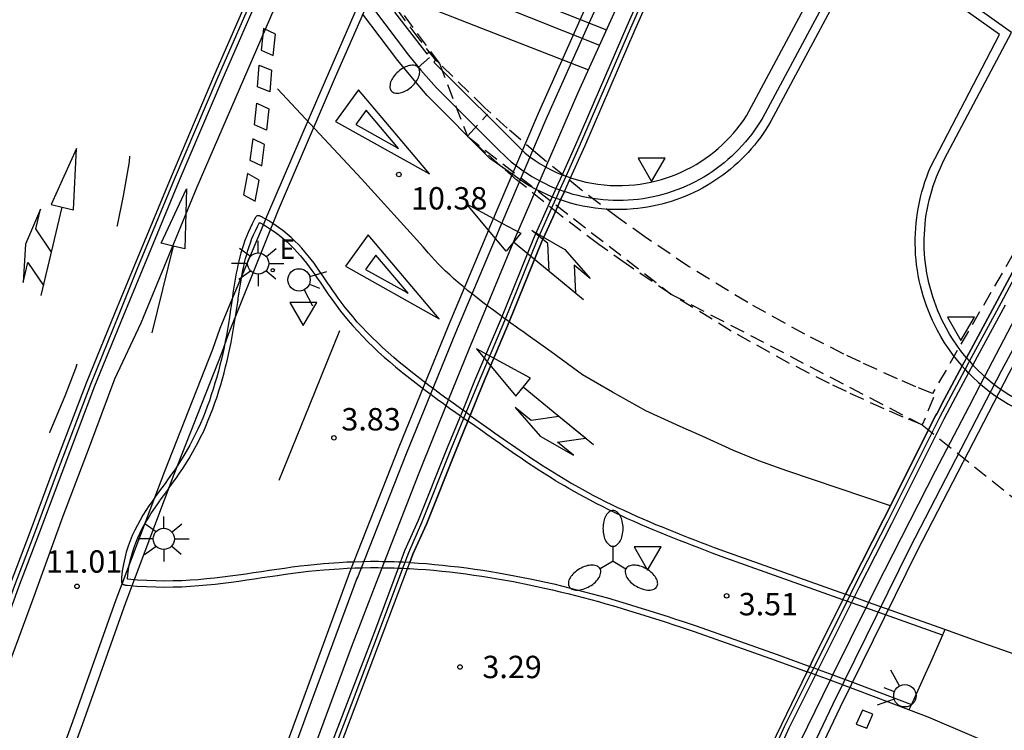
# Model space of a CAD drawing. Units: metres. Extents: x 583443 to 583798, y 4795789 to 4796042.
# Drawn here: x 583539 to 583572, y 4795911 to 4795935 of the extents above; entities that cross this region are included whole.
import ezdxf

# ---------------------------------------------------------------- set-up
doc = ezdxf.new("R2010")
doc.units = ezdxf.units.M
doc.header["$MEASUREMENT"] = 0
doc.linetypes.add('TRAZOS_NORMALES', pattern=[0.75, 0.5, -0.25])
for name, color, linetype in [('020204', 9, 'Continuous'), ('020308', 9, 'Continuous'), ('060106', 9, 'Continuous'), ('060108', 9, 'Continuous'), ('060113', 4, 'Continuous'), ('060125', 1, 'Continuous'), ('070105', 6, 'Continuous'), ('080135', 9, 'Continuous'), ('090103', 9, 'Continuous'), ('100105', 3, 'Continuous'), ('100116', 71, 'Continuous'), ('120101', 1, 'TRAZOS_NORMALES'), ('120106', 74, 'TRAZOS_NORMALES'), ('220207', 9, 'Continuous'), ('220307', 9, 'Continuous'), ('250202', 9, 'Continuous'), ('250205', 9, 'Continuous'), ('250206', 9, 'Continuous'), ('260101', 9, 'Continuous'), ('260204', 9, 'Continuous'), ('260205', 9, 'Continuous')]:
    doc.layers.add(name, color=color, linetype=linetype)
doc.styles.add('ARIAL', font='arial.ttf', dxfattribs={"height": 1})
doc.styles.add('ROMANS', font='romans__.ttf', dxfattribs={"height": 1})

# ---------------------------------------------------------------- blocks, each defined once
blk = doc.blocks.new('REGALU')
blk.add_circle((0, 0), 0.055)
blk = doc.blocks.new('COTAPU')
blk.add_circle((0, 0), 0.075)
blk = doc.blocks.new('FAREDI')
blk.add_line((0, 0), (0.5, 0))
blk.add_lwpolyline([(0.5, 0, 0.159986), (0.538, -0.117, 0.106322), (0.675, -0.238, 0.071006), (0.858, -0.309, 0.057309), (1.099, -0.337, 0.057309), (1.339, -0.309, 0.071006), (1.522, -0.238, 0.106322), (1.659, -0.117, 0.159986), (1.697, 0, 0.159986), (1.659, 0.117, 0.106322), (1.522, 0.238, 0.071006), (1.339, 0.309, 0.057309), (1.099, 0.337, 0.057309), (0.858, 0.309, 0.071006), (0.675, 0.238, 0.106322), (0.538, 0.117, 0.159986)], format="xyb", close=True)
blk = doc.blocks.new('SEMAFO')
for p, q in [((-0.24, -0.29), (-0.625, -0.75)), ((0.24, -0.29), (0.625, -0.75)), ((0.005, -0.375), (0.005, -0.74))]:
    blk.add_line(p, q)
blk.add_circle((0, 0), 0.375)
blk = doc.blocks.new('FAROLA')
for p, q in [((0, 0.355), (0, 0.755)), ((-0.63, 0.51), (-0.255, 0.245)), ((0.605, 0.49), (0.276, 0.223)), ((-0.355, 0), (-0.895, 0)), ((0.355, 0), (0.855, 0)), ((-0.65, -0.52), (-0.255, -0.24)), ((0.585, -0.52), (0.256, -0.246)), ((0, -0.355), (0, -0.755))]:
    blk.add_line(p, q)
blk.add_circle((0, 0), 0.355)
blk = doc.blocks.new('SETRA')
at = {"linetype": 'Continuous'}
blk.add_lwpolyline([(0.451, 0.26), (-0.45, 0.26), (-0.001, -0.52)], close=True, dxfattribs=at)
blk = doc.blocks.new('FAROLM')
for q in [(0, 0.5), (0.433, -0.25), (-0.433, -0.25)]:
    blk.add_line((0, 0), q)
for points in [[(0, 0.5, 0.159986), (0.117, 0.538, 0.106322), (0.238, 0.675, 0.071006), (0.309, 0.858, 0.057309), (0.337, 1.099, 0.057309), (0.309, 1.339, 0.071006), (0.238, 1.522, 0.106322), (0.117, 1.659, 0.159986), (0, 1.697, 0.159986), (-0.117, 1.659, 0.106322), (-0.238, 1.522, 0.071006), (-0.309, 1.339, 0.057309), (-0.337, 1.099, 0.057309), (-0.309, 0.858, 0.071006), (-0.238, 0.675, 0.106322), (-0.117, 0.538, 0.159986)], [(-0.433, -0.25, 0.159986), (-0.525, -0.168, 0.106322), (-0.704, -0.131, 0.071006), (-0.898, -0.161, 0.057309), (-1.12, -0.258, 0.057309), (-1.315, -0.402, 0.071006), (-1.437, -0.555, 0.106322), (-1.495, -0.728, 0.159986), (-1.47, -0.849, 0.159986), (-1.378, -0.931, 0.106322), (-1.199, -0.967, 0.071006), (-1.005, -0.937, 0.057309), (-0.783, -0.841, 0.057309), (-0.588, -0.697, 0.071006), (-0.466, -0.544, 0.106322), (-0.408, -0.371, 0.159986)], [(0.433, -0.25, 0.159986), (0.408, -0.371, 0.106322), (0.466, -0.544, 0.071006), (0.588, -0.697, 0.057309), (0.783, -0.841, 0.057309), (1.005, -0.937, 0.071006), (1.199, -0.967, 0.106322), (1.378, -0.931, 0.159986), (1.47, -0.849, 0.159986), (1.495, -0.728, 0.106322), (1.437, -0.555, 0.071006), (1.315, -0.402, 0.057309), (1.12, -0.258, 0.057309), (0.898, -0.161, 0.071006), (0.704, -0.131, 0.106322), (0.525, -0.168, 0.159986)]]:
    blk.add_lwpolyline(points, format="xyb", close=True)

msp = doc.modelspace()

# ---------------------------------------------------------------- linework, layer by layer
at = {"layer": '060106', "flags": 128}
for points in [[(583557.183, 4795929.375), (583557.67, 4795930.457), (583559.348, 4795934.339), (583560.958, 4795937.98), (583562.142, 4795940.485), (583563.754, 4795943.938)], [(583548.031, 4795938.393), (583547.915, 4795938.126), (583546.881, 4795935.822), (583545.487, 4795932.612), (583544.061, 4795929.26), (583542.814, 4795926.249), (583542.21, 4795924.737), (583541.253, 4795922.39), (583540.151, 4795919.49), (583539.379, 4795917.414), (583538.709, 4795915.657), (583537.927, 4795913.502), (583537.497, 4795912.205), (583536.791, 4795910.28), (583535.997, 4795908.088), (583535.645, 4795907.009)], [(583570.694, 4795923.172), (583571.753, 4795925.127), (583573.798, 4795928.973), (583576.015, 4795932.921), (583576.932, 4795934.522)], [(583556.976, 4795928.913), (583557.183, 4795929.375)], [(583556.849, 4795928.631), (583556.976, 4795928.913)], [(583553.839, 4795921.457), (583554.245, 4795922.455), (583555.129, 4795924.545), (583556.212, 4795927.216), (583556.843, 4795928.619)], [(583556.843, 4795928.619), (583556.849, 4795928.631)], [(583569.991, 4795921.85), (583570.55, 4795922.901)], [(583570.55, 4795922.901), (583570.672, 4795923.13), (583570.694, 4795923.172)], [(583566.683, 4795915.319), (583566.844, 4795915.642), (583567.942, 4795917.795), (583569.698, 4795921.299), (583569.991, 4795921.85)], [(583551.717, 4795916.242), (583551.913, 4795916.768), (583552.357, 4795917.777), (583553.328, 4795920.202), (583553.839, 4795921.457)], [(583549.113, 4795909.358), (583549.368, 4795910.047), (583549.993, 4795911.675), (583550.903, 4795914.059), (583551.717, 4795916.242)], [(583565.427, 4795912.794), (583565.578, 4795913.095), (583566.682, 4795915.316)], [(583566.682, 4795915.316), (583566.683, 4795915.319)], [(583562.505, 4795906.74), (583563.619, 4795908.968), (583564.499, 4795910.943), (583565.39, 4795912.721)], [(583565.39, 4795912.721), (583565.427, 4795912.794)]]:
    msp.add_lwpolyline(points, dxfattribs=at)
at = {"layer": '060108', "flags": 128}
for points in [[(583548.704, 4795910.094), (583549.999, 4795913.597), (583550.824, 4795915.743), (583551.024, 4795916.258), (583552.258, 4795919.437), (583553.247, 4795921.879), (583553.926, 4795923.558), (583555.464, 4795927.277), (583556.182, 4795928.93), (583556.253, 4795929.096), (583556.305, 4795929.215), (583556.508, 4795929.682), (583557.589, 4795932.174), (583559.176, 4795935.686), (583560.581, 4795938.884), (583562.699, 4795943.292), (583563.195, 4795944.334), (583564.18, 4795946.404), (583565.187, 4795948.52), (583565.557, 4795949.251), (583565.708, 4795949.551), (583567.862, 4795953.812)], [(583537.235, 4795909.54), (583538.189, 4795912.123), (583539.326, 4795915.178), (583540.336, 4795917.962), (583541.223, 4795920.31), (583542.075, 4795922.586), (583542.951, 4795924.459), (583544.829, 4795929.021), (583548.427, 4795937.331), (583548.529, 4795937.556), (583548.714, 4795937.964), (583548.749, 4795938.041), (583549.2, 4795939.034), (583551.475, 4795944.045), (583554.512, 4795950.49)], [(583539.626, 4795908.258), (583540.668, 4795911.109), (583542.12, 4795915.19), (583542.321, 4795915.722), (583543.41, 4795918.607), (583543.745, 4795919.496), (583545.35, 4795923.578), (583545.596, 4795924.288), (583546, 4795925.254), (583547.124, 4795927.935), (583547.164, 4795928.029), (583548.869, 4795931.993), (583550.193, 4795935.051), (583550.375, 4795935.473), (583550.62, 4795936.038), (583550.74, 4795936.314), (583551.263, 4795937.506), (583551.313, 4795937.621), (583552.97, 4795941.395), (583555.415, 4795946.617), (583556.555, 4795949.037), (583557.267, 4795950.547)], [(583570.591, 4795923.292), (583570.53, 4795923.364), (583570.394, 4795923.537), (583570.265, 4795923.715), (583570.142, 4795923.897), (583570.026, 4795924.083), (583569.917, 4795924.274), (583569.84, 4795924.419), (583569.767, 4795924.566), (583569.698, 4795924.715), (583569.633, 4795924.866), (583569.572, 4795925.019), (583569.516, 4795925.173), (583569.463, 4795925.329), (583569.415, 4795925.486), (583569.372, 4795925.644), (583569.332, 4795925.804), (583569.297, 4795925.964), (583569.267, 4795926.126), (583569.24, 4795926.288), (583569.219, 4795926.451), (583569.201, 4795926.614), (583569.189, 4795926.778), (583569.18, 4795926.942), (583569.176, 4795927.106), (583569.177, 4795927.271), (583569.182, 4795927.435), (583569.192, 4795927.599), (583569.206, 4795927.763), (583569.224, 4795927.926), (583569.247, 4795928.088), (583569.275, 4795928.25), (583569.307, 4795928.412), (583569.343, 4795928.572), (583569.383, 4795928.731), (583569.428, 4795928.889), (583569.478, 4795929.046), (583569.531, 4795929.201), (583569.589, 4795929.355), (583569.651, 4795929.507), (583569.717, 4795929.658), (583569.787, 4795929.806), (583569.861, 4795929.953), (583572.104, 4795934.193), (583567.174, 4795937.707), (583563.85, 4795931.485), (583563.768, 4795931.339), (583563.682, 4795931.197), (583563.592, 4795931.056), (583563.498, 4795930.919), (583563.399, 4795930.784), (583563.297, 4795930.652), (583563.191, 4795930.524), (583563.081, 4795930.398), (583562.967, 4795930.276), (583562.85, 4795930.158), (583562.729, 4795930.043), (583562.605, 4795929.931), (583562.477, 4795929.824), (583562.347, 4795929.72), (583562.213, 4795929.62), (583562.076, 4795929.525), (583561.937, 4795929.433), (583561.795, 4795929.345), (583561.65, 4795929.262), (583561.503, 4795929.183), (583561.354, 4795929.109), (583561.203, 4795929.039), (583561.049, 4795928.974), (583560.894, 4795928.913), (583560.737, 4795928.857), (583560.578, 4795928.805), (583560.418, 4795928.759), (583560.256, 4795928.717), (583560.094, 4795928.68), (583559.93, 4795928.648), (583559.766, 4795928.62), (583559.6, 4795928.598), (583559.432, 4795928.58), (583559.264, 4795928.568), (583559.095, 4795928.561), (583558.926, 4795928.558), (583558.757, 4795928.561), (583558.588, 4795928.569), (583558.42, 4795928.582), (583558.252, 4795928.6), (583558.084, 4795928.623), (583557.918, 4795928.651), (583557.752, 4795928.685), (583557.587, 4795928.723), (583557.424, 4795928.766), (583557.262, 4795928.814), (583557.125, 4795928.859)], [(583550.7, 4795935.023), (583551.911, 4795933.426), (583552.315, 4795932.926), (583552.846, 4795932.334), (583554.855, 4795930.324), (583554.973, 4795930.203), (583555.094, 4795930.085), (583555.219, 4795929.971), (583555.347, 4795929.86), (583555.478, 4795929.754), (583555.612, 4795929.651), (583555.75, 4795929.553), (583555.89, 4795929.459), (583556.033, 4795929.369), (583556.179, 4795929.284), (583556.305, 4795929.215), (583556.327, 4795929.203), (583556.478, 4795929.126), (583556.631, 4795929.054), (583556.786, 4795928.987), (583556.844, 4795928.964), (583556.943, 4795928.925), (583556.976, 4795928.913), (583557.102, 4795928.867), (583557.125, 4795928.859)], [(583553.971, 4795921.36), (583553.839, 4795921.457), (583553.81, 4795921.477), (583553.721, 4795921.54), (583553.604, 4795921.621), (583553.4, 4795921.768), (583553.247, 4795921.879), (583553.194, 4795921.917), (583552.989, 4795922.065), (583552.787, 4795922.215), (583552.583, 4795922.366), (583552.382, 4795922.519), (583552.183, 4795922.673), (583551.987, 4795922.827), (583551.791, 4795922.984), (583551.599, 4795923.144), (583551.411, 4795923.304), (583551.223, 4795923.466), (583551.041, 4795923.63), (583550.863, 4795923.798), (583550.689, 4795923.966), (583550.518, 4795924.139), (583550.353, 4795924.313), (583550.192, 4795924.489), (583550.038, 4795924.67), (583549.787, 4795924.977), (583549.555, 4795925.29), (583549.463, 4795925.418), (583549.373, 4795925.547), (583549.284, 4795925.675), (583549.197, 4795925.805), (583549.107, 4795925.934), (583549.017, 4795926.066), (583548.928, 4795926.196), (583548.835, 4795926.325), (583548.743, 4795926.455), (583548.644, 4795926.582), (583548.544, 4795926.709), (583548.439, 4795926.835), (583548.331, 4795926.96), (583548.219, 4795927.081), (583548.099, 4795927.201), (583547.973, 4795927.32), (583547.839, 4795927.437), (583547.703, 4795927.55), (583547.556, 4795927.659), (583547.398, 4795927.769), (583547.224, 4795927.877), (583547.124, 4795927.935), (583547.04, 4795927.984), (583547.03, 4795927.989), (583547.018, 4795927.997), (583547.008, 4795928.001), (583546.997, 4795928.008), (583546.986, 4795928.013), (583546.966, 4795928.023), (583546.956, 4795928.025), (583546.946, 4795928.032), (583546.926, 4795928.039), (583546.916, 4795928.043), (583546.898, 4795928.046), (583546.872, 4795928.049), (583546.853, 4795928.045), (583546.833, 4795928.041), (583546.82, 4795928.032), (583546.809, 4795928.021), (583546.791, 4795928.005), (583546.784, 4795927.994), (583546.777, 4795927.984), (583546.769, 4795927.972), (583546.763, 4795927.958), (583546.755, 4795927.946), (583546.748, 4795927.934), (583546.67, 4795927.78), (583546.6, 4795927.633), (583546.537, 4795927.493), (583546.479, 4795927.355), (583546.428, 4795927.215), (583546.378, 4795927.078), (583546.335, 4795926.94), (583546.295, 4795926.802), (583546.258, 4795926.669), (583546.224, 4795926.531), (583546.193, 4795926.397), (583546.164, 4795926.262), (583546.139, 4795926.126), (583546.113, 4795925.992), (583546.091, 4795925.858), (583546.068, 4795925.722), (583546.049, 4795925.587), (583546.029, 4795925.452), (583546.009, 4795925.316), (583546, 4795925.254), (583545.991, 4795925.18), (583545.97, 4795925.046), (583545.95, 4795924.908), (583545.899, 4795924.577), (583545.841, 4795924.239), (583545.807, 4795924.039), (583545.768, 4795923.84), (583545.729, 4795923.639), (583545.684, 4795923.439), (583545.64, 4795923.24), (583545.589, 4795923.039), (583545.54, 4795922.839), (583545.485, 4795922.639), (583545.425, 4795922.44), (583545.366, 4795922.242), (583545.303, 4795922.045), (583545.237, 4795921.849), (583545.167, 4795921.655), (583545.093, 4795921.464), (583545.017, 4795921.272), (583544.937, 4795921.085), (583544.854, 4795920.899), (583544.765, 4795920.715), (583544.675, 4795920.536), (583544.58, 4795920.359), (583544.388, 4795920.02), (583544.18, 4795919.695), (583544.076, 4795919.541), (583543.972, 4795919.388), (583543.863, 4795919.235), (583543.755, 4795919.084), (583543.646, 4795918.934), (583543.537, 4795918.783), (583543.428, 4795918.634), (583543.41, 4795918.607), (583543.322, 4795918.48), (583543.215, 4795918.326), (583543.113, 4795918.172), (583543.015, 4795918.013), (583542.919, 4795917.85), (583542.827, 4795917.684), (583542.74, 4795917.515), (583542.658, 4795917.339), (583542.583, 4795917.159), (583542.515, 4795916.974), (583542.456, 4795916.781), (583542.402, 4795916.581), (583542.357, 4795916.375), (583542.322, 4795916.151), (583542.295, 4795915.917), (583542.294, 4795915.896), (583542.292, 4795915.886), (583542.291, 4795915.854), (583542.29, 4795915.844), (583542.29, 4795915.824), (583542.292, 4795915.796), (583542.296, 4795915.769), (583542.302, 4795915.754), (583542.308, 4795915.741), (583542.321, 4795915.722), (583542.332, 4795915.711), (583542.35, 4795915.702), (583542.361, 4795915.696), (583542.376, 4795915.688), (583542.392, 4795915.685), (583542.408, 4795915.68), (583542.427, 4795915.678), (583542.443, 4795915.677), (583542.453, 4795915.676), (583542.48, 4795915.673), (583542.814, 4795915.644), (583543.134, 4795915.627), (583543.44, 4795915.615), (583543.737, 4795915.61), (583544.03, 4795915.615), (583544.319, 4795915.622), (583544.602, 4795915.637), (583544.883, 4795915.657), (583545.157, 4795915.682), (583545.429, 4795915.708), (583545.697, 4795915.739), (583545.963, 4795915.774), (583546.227, 4795915.81), (583546.489, 4795915.846), (583546.748, 4795915.885), (583547.008, 4795915.925), (583547.267, 4795915.961), (583547.523, 4795916), (583547.783, 4795916.037), (583548.038, 4795916.073), (583548.298, 4795916.106), (583548.558, 4795916.137), (583549.072, 4795916.188), (583549.593, 4795916.224), (583549.851, 4795916.239), (583550.109, 4795916.248), (583550.371, 4795916.257), (583550.632, 4795916.261), (583550.895, 4795916.26), (583551.024, 4795916.258), (583551.159, 4795916.257), (583551.424, 4795916.253), (583551.559, 4795916.247), (583551.689, 4795916.243), (583551.717, 4795916.242), (583551.875, 4795916.236)], [(583573.359, 4795926.811), (583571.457, 4795923.159), (583571.2, 4795922.667), (583571.063, 4795922.405), (583570.666, 4795921.646), (583569.538, 4795919.488), (583567.558, 4795915.597), (583567.312, 4795915.097), (583566.087, 4795912.608), (583566.063, 4795912.56), (583566.027, 4795912.486), (583564.759, 4795909.886)], [(583570.591, 4795923.292), (583570.672, 4795923.197), (583570.694, 4795923.172), (583570.82, 4795923.034), (583570.973, 4795922.877), (583571.133, 4795922.726), (583571.2, 4795922.667), (583571.297, 4795922.581), (583571.467, 4795922.442), (583571.642, 4795922.309), (583571.822, 4795922.183), (583572.006, 4795922.063), (583572.195, 4795921.95), (583572.387, 4795921.844), (583572.583, 4795921.746), (583572.783, 4795921.654), (583572.986, 4795921.57), (583573.196, 4795921.482), (583574.129, 4795921.037), (583578.235, 4795919.101)], [(583553.971, 4795921.36), (583554.159, 4795921.227), (583554.505, 4795920.981), (583554.65, 4795920.881), (583554.791, 4795920.78), (583554.934, 4795920.679), (583555.075, 4795920.578), (583555.218, 4795920.48), (583555.36, 4795920.38), (583555.501, 4795920.281), (583555.644, 4795920.187), (583555.787, 4795920.088), (583555.929, 4795919.992), (583556.072, 4795919.897), (583556.215, 4795919.802), (583556.359, 4795919.709), (583556.503, 4795919.616), (583556.647, 4795919.524), (583556.794, 4795919.435), (583556.937, 4795919.343), (583557.084, 4795919.256), (583557.23, 4795919.169), (583557.379, 4795919.082), (583557.727, 4795918.884), (583558.081, 4795918.693), (583558.285, 4795918.587), (583558.493, 4795918.481), (583558.7, 4795918.379), (583558.908, 4795918.277), (583559.118, 4795918.18), (583559.328, 4795918.082), (583559.541, 4795917.988), (583559.754, 4795917.893), (583559.968, 4795917.803), (583560.183, 4795917.71), (583560.398, 4795917.622), (583560.615, 4795917.534), (583560.831, 4795917.446), (583561.049, 4795917.36), (583561.267, 4795917.274), (583561.486, 4795917.19), (583561.703, 4795917.105), (583561.924, 4795917.022), (583562.143, 4795916.937), (583562.362, 4795916.855), (583562.453, 4795916.82), (583566.542, 4795915.366)], [(583551.875, 4795916.236), (583551.956, 4795916.228), (583552.223, 4795916.213), (583552.49, 4795916.193), (583552.757, 4795916.17), (583553.024, 4795916.144), (583553.292, 4795916.115), (583553.559, 4795916.083), (583553.827, 4795916.051), (583554.094, 4795916.013), (583554.362, 4795915.972), (583554.626, 4795915.93), (583554.891, 4795915.886), (583555.419, 4795915.792), (583555.943, 4795915.688), (583556.202, 4795915.633), (583556.465, 4795915.575), (583556.723, 4795915.517), (583556.983, 4795915.454), (583557.239, 4795915.394), (583557.497, 4795915.328), (583557.752, 4795915.261), (583558.008, 4795915.192), (583558.264, 4795915.122), (583558.519, 4795915.051), (583558.772, 4795914.975), (583559.026, 4795914.902), (583559.278, 4795914.825), (583559.53, 4795914.749), (583559.783, 4795914.671), (583560.035, 4795914.591), (583560.287, 4795914.51), (583560.539, 4795914.429), (583560.789, 4795914.347), (583561.039, 4795914.263), (583561.475, 4795914.12), (583564.188, 4795913.164), (583565.251, 4795912.772)], [(583569.869, 4795914.183), (583567.31, 4795915.093), (583566.826, 4795915.265), (583566.682, 4795915.316), (583566.542, 4795915.366)], [(583575.117, 4795912.331), (583574.918, 4795912.401), (583570.948, 4795913.792), (583569.869, 4795914.183)], [(583568.663, 4795911.491), (583566.887, 4795912.169), (583566.027, 4795912.486), (583565.534, 4795912.668), (583565.39, 4795912.721), (583565.251, 4795912.772)], [(583576.148, 4795908.629), (583573.465, 4795909.48), (583569.312, 4795911.246), (583568.663, 4795911.491)]]:
    msp.add_lwpolyline(points, dxfattribs=at)
at = {"layer": '060113', "flags": 128}
for points in [[(583570.444, 4795923.017), (583570.3, 4795923.187), (583570.146, 4795923.383), (583569.999, 4795923.585), (583569.861, 4795923.793), (583569.731, 4795924.006), (583569.61, 4795924.224), (583569.529, 4795924.381), (583569.453, 4795924.54), (583569.382, 4795924.701), (583569.315, 4795924.865), (583569.252, 4795925.03), (583569.194, 4795925.196), (583569.141, 4795925.364), (583569.093, 4795925.534), (583569.049, 4795925.705), (583569.01, 4795925.877), (583568.976, 4795926.05), (583568.947, 4795926.224), (583568.922, 4795926.399), (583568.903, 4795926.574), (583568.889, 4795926.75), (583568.879, 4795926.926), (583568.874, 4795927.103), (583568.875, 4795927.279), (583568.88, 4795927.456), (583568.89, 4795927.632), (583568.905, 4795927.807), (583568.925, 4795927.983), (583568.95, 4795928.157), (583568.98, 4795928.331), (583569.014, 4795928.504), (583569.054, 4795928.676), (583569.098, 4795928.847), (583569.147, 4795929.017), (583569.201, 4795929.185), (583569.259, 4795929.351), (583569.322, 4795929.516), (583569.39, 4795929.679), (583571.694, 4795934.118), (583567.281, 4795937.273), (583564.121, 4795931.363), (583564.042, 4795931.221), (583563.96, 4795931.081), (583563.873, 4795930.943), (583563.783, 4795930.808), (583563.689, 4795930.675), (583563.591, 4795930.545), (583563.49, 4795930.418), (583563.385, 4795930.293), (583563.277, 4795930.172), (583563.166, 4795930.053), (583563.051, 4795929.938), (583562.933, 4795929.826), (583562.813, 4795929.717), (583562.689, 4795929.611), (583562.562, 4795929.509), (583562.433, 4795929.411), (583562.301, 4795929.316), (583562.166, 4795929.225), (583562.029, 4795929.137), (583561.89, 4795929.053), (583561.748, 4795928.974), (583561.604, 4795928.898), (583561.459, 4795928.826), (583561.311, 4795928.758), (583561.161, 4795928.694), (583561.01, 4795928.635), (583560.857, 4795928.579), (583560.703, 4795928.528), (583560.547, 4795928.481), (583560.39, 4795928.439), (583560.232, 4795928.4), (583560.073, 4795928.366), (583559.913, 4795928.337), (583559.752, 4795928.312), (583559.591, 4795928.291), (583559.429, 4795928.275), (583559.218, 4795928.261), (583559.007, 4795928.254), (583558.795, 4795928.255), (583558.583, 4795928.263), (583558.372, 4795928.279), (583558.162, 4795928.303), (583557.953, 4795928.334), (583557.745, 4795928.372), (583557.538, 4795928.418), (583557.333, 4795928.472), (583557.131, 4795928.533), (583556.999, 4795928.577)], [(583556.999, 4795928.577), (583556.93, 4795928.6), (583556.849, 4795928.631), (583556.732, 4795928.676), (583556.537, 4795928.758), (583556.345, 4795928.847), (583556.182, 4795928.93), (583556.157, 4795928.943), (583555.971, 4795929.045), (583555.79, 4795929.155), (583555.613, 4795929.27), (583555.44, 4795929.392), (583555.271, 4795929.52), (583554.629, 4795929.967), (583552.532, 4795932.08), (583551.979, 4795932.721), (583551.547, 4795933.247), (583550.368, 4795934.818)], [(583570.444, 4795923.017), (583570.462, 4795922.997), (583570.55, 4795922.901), (583570.631, 4795922.813), (583570.66, 4795922.784), (583570.807, 4795922.637), (583570.991, 4795922.467), (583571.063, 4795922.405), (583571.18, 4795922.305), (583571.376, 4795922.151), (583571.579, 4795922.004), (583571.786, 4795921.866), (583571.999, 4795921.735), (583572.217, 4795921.614), (583573.092, 4795921.196), (583578.282, 4795918.816), (583580.56, 4795917.772), (583581.046, 4795917.55), (583581.185, 4795917.486), (583581.32, 4795917.424)]]:
    msp.add_lwpolyline(points, dxfattribs=at)
at = {"layer": '060125', "flags": 128}
for points in [[(583557.334, 4795929.322), (583557.819, 4795930.402), (583559.498, 4795934.285), (583561.106, 4795937.921), (583562.289, 4795940.423), (583563.366, 4795942.731), (583563.886, 4795943.844)], [(583547.949, 4795938.537), (583547.808, 4795938.214), (583546.774, 4795935.91), (583545.38, 4795932.7), (583543.954, 4795929.348), (583542.707, 4795926.337), (583542.071, 4795924.794), (583541.114, 4795922.445), (583540.011, 4795919.543), (583539.239, 4795917.467), (583538.568, 4795915.709), (583537.785, 4795913.551), (583537.355, 4795912.254), (583536.65, 4795910.331), (583535.855, 4795908.137), (583535.464, 4795906.937), (583535.46, 4795906.925)], [(583576.81, 4795934.608), (583575.886, 4795932.993), (583573.669, 4795929.045), (583571.624, 4795925.199), (583570.591, 4795923.292)], [(583557.125, 4795928.859), (583557.334, 4795929.322)], [(583557.125, 4795928.859), (583556.999, 4795928.577)], [(583556.999, 4795928.577), (583556.973, 4795928.521), (583556.735, 4795927.991), (583556.363, 4795927.164), (583555.281, 4795924.496), (583554.397, 4795922.406), (583553.971, 4795921.36)], [(583570.591, 4795923.292), (583570.543, 4795923.202), (583570.444, 4795923.017)], [(583570.444, 4795923.017), (583569.847, 4795921.893), (583569.594, 4795921.418), (583569.569, 4795921.371), (583567.813, 4795917.867), (583566.715, 4795915.714), (583566.542, 4795915.366)], [(583553.971, 4795921.36), (583553.894, 4795921.17)], [(583553.894, 4795921.17), (583553.481, 4795920.156), (583552.506, 4795917.72), (583552.052, 4795916.711), (583551.948, 4795916.43)], [(583551.875, 4795916.236), (583551.948, 4795916.43)], [(583549.302, 4795909.436), (583551.875, 4795916.236)], [(583566.452, 4795915.186), (583566.542, 4795915.366)], [(583566.452, 4795915.186), (583565.449, 4795913.167), (583565.341, 4795912.952)], [(583562.358, 4795906.776), (583565.251, 4795912.772)], [(583565.341, 4795912.952), (583565.287, 4795912.845), (583565.251, 4795912.772)]]:
    msp.add_lwpolyline(points, dxfattribs=at)
at = {"layer": '070105', "flags": 128}
for points in [[(583548.3, 4795939.342), (583548.43, 4795939.266), (583548.561, 4795939.19), (583548.46, 4795938.958), (583548.355, 4795938.718), (583548.319, 4795938.637), (583548.135, 4795938.214), (583548.082, 4795938.093), (583547.048, 4795935.789), (583545.656, 4795932.582), (583544.231, 4795929.232), (583542.984, 4795926.222), (583542.349, 4795924.68), (583541.393, 4795922.335), (583540.292, 4795919.437), (583539.52, 4795917.361), (583538.849, 4795915.604), (583538.068, 4795913.453), (583537.637, 4795912.155), (583536.932, 4795910.228)], [(583560.833, 4795938.046), (583559.223, 4795934.405), (583557.545, 4795930.523), (583557.051, 4795929.425), (583556.844, 4795928.964), (583556.729, 4795928.709), (583556.717, 4795928.682), (583556.087, 4795927.282), (583555.004, 4795924.611), (583554.12, 4795922.521), (583553.721, 4795921.54), (583553.203, 4795920.268), (583552.232, 4795917.843), (583551.774, 4795916.825), (583551.559, 4795916.247), (583550.763, 4795914.112), (583549.853, 4795911.729), (583549.228, 4795910.1)], [(583571.888, 4795925.057), (583570.803, 4795923.053), (583570.66, 4795922.784), (583570.14, 4795921.805), (583569.836, 4795921.233), (583568.081, 4795917.732), (583566.983, 4795915.579), (583566.826, 4795915.265), (583565.717, 4795913.033), (583565.57, 4795912.742), (583565.534, 4795912.668), (583564.641, 4795910.887), (583563.761, 4795908.912), (583562.646, 4795906.681), (583562.602, 4795906.593), (583562.485, 4795906.336), (583561.218, 4795903.541), (583560.268, 4795901.29), (583559.719, 4795899.988), (583558.659, 4795897.499), (583558.636, 4795897.443), (583558.494, 4795897.502), (583558.44, 4795897.526)]]:
    msp.add_lwpolyline(points, dxfattribs=at)
at = {"layer": '080135', "flags": 128}
for points in [[(583557.334, 4795929.322), (583557.819, 4795930.402), (583559.498, 4795934.285), (583561.106, 4795937.921), (583562.289, 4795940.423), (583563.366, 4795942.731), (583563.886, 4795943.844)], [(583547.949, 4795938.537), (583547.808, 4795938.214), (583546.774, 4795935.91), (583545.38, 4795932.7), (583543.954, 4795929.348), (583542.707, 4795926.337), (583542.071, 4795924.794), (583541.114, 4795922.445), (583540.011, 4795919.543), (583539.239, 4795917.467), (583538.568, 4795915.709), (583537.785, 4795913.551), (583537.355, 4795912.254), (583536.65, 4795910.331), (583535.855, 4795908.137), (583535.464, 4795906.937), (583535.46, 4795906.925)], [(583570.591, 4795923.292), (583571.624, 4795925.199), (583573.669, 4795929.045), (583575.886, 4795932.993), (583576.81, 4795934.608)], [(583557.125, 4795928.859), (583557.334, 4795929.322)], [(583556.999, 4795928.577), (583557.125, 4795928.859)], [(583553.971, 4795921.36), (583554.397, 4795922.406), (583555.281, 4795924.496), (583556.363, 4795927.164), (583556.735, 4795927.991), (583556.973, 4795928.521), (583556.999, 4795928.577)], [(583570.444, 4795923.017), (583570.543, 4795923.202), (583570.591, 4795923.292)], [(583566.542, 4795915.366), (583566.715, 4795915.714), (583567.813, 4795917.867), (583569.569, 4795921.371), (583569.594, 4795921.418), (583569.847, 4795921.893), (583570.444, 4795923.017)], [(583553.894, 4795921.17), (583553.971, 4795921.36)], [(583551.948, 4795916.43), (583552.052, 4795916.711), (583552.506, 4795917.72), (583553.481, 4795920.156), (583553.894, 4795921.17)], [(583551.875, 4795916.236), (583551.948, 4795916.43)], [(583549.302, 4795909.436), (583551.875, 4795916.236)], [(583566.452, 4795915.186), (583566.542, 4795915.366)], [(583565.341, 4795912.952), (583565.449, 4795913.167), (583566.452, 4795915.186)], [(583562.358, 4795906.776), (583565.251, 4795912.772)], [(583565.251, 4795912.772), (583565.287, 4795912.845), (583565.341, 4795912.952)]]:
    msp.add_lwpolyline(points, dxfattribs=at)
at = {"layer": '090103', "flags": 128}
for points in [[(583551.409, 4795937.121), (583554.976, 4795935.701), (583558.541, 4795934.281)], [(583551.169, 4795936.601), (583554.738, 4795935.18), (583558.305, 4795933.759)], [(583550.781, 4795935.739), (583554.356, 4795934.336), (583557.932, 4795932.933)]]:
    msp.add_lwpolyline(points, dxfattribs=at)
at = {"layer": '100105', "flags": 128}
for points in [[(583551.948, 4795916.43), (583551.725, 4795916.441), (583551.697, 4795916.442), (583551.567, 4795916.447), (583551.429, 4795916.453), (583551.162, 4795916.457), (583551.027, 4795916.458), (583550.897, 4795916.46), (583550.631, 4795916.461), (583550.366, 4795916.457), (583550.102, 4795916.447), (583549.842, 4795916.438), (583549.581, 4795916.423), (583549.055, 4795916.387), (583548.537, 4795916.335), (583548.274, 4795916.304), (583548.012, 4795916.271), (583547.755, 4795916.235), (583547.494, 4795916.198), (583547.238, 4795916.159), (583546.979, 4795916.123), (583546.718, 4795916.082), (583546.461, 4795916.044), (583546.2, 4795916.008), (583545.937, 4795915.972), (583545.673, 4795915.937), (583545.408, 4795915.907), (583545.139, 4795915.881), (583544.867, 4795915.856), (583544.59, 4795915.836), (583544.312, 4795915.822), (583544.026, 4795915.815), (583543.737, 4795915.81), (583543.446, 4795915.815), (583543.144, 4795915.827), (583542.828, 4795915.843), (583542.501, 4795915.871), (583542.493, 4795915.871), (583542.495, 4795915.901), (583542.521, 4795916.124), (583542.554, 4795916.338), (583542.597, 4795916.533), (583542.649, 4795916.725), (583542.705, 4795916.91), (583542.77, 4795917.086), (583542.841, 4795917.258), (583542.92, 4795917.427), (583543.004, 4795917.589), (583543.093, 4795917.75), (583543.187, 4795917.909), (583543.282, 4795918.064), (583543.381, 4795918.213), (583543.487, 4795918.366), (583543.575, 4795918.494), (583543.592, 4795918.518), (583543.699, 4795918.665), (583543.808, 4795918.816), (583543.918, 4795918.967), (583544.026, 4795919.118), (583544.137, 4795919.273), (583544.242, 4795919.428), (583544.348, 4795919.585), (583544.56, 4795919.916), (583544.756, 4795920.262), (583544.853, 4795920.443), (583544.945, 4795920.626), (583545.036, 4795920.814), (583545.121, 4795921.004), (583545.202, 4795921.195), (583545.28, 4795921.391), (583545.355, 4795921.584), (583545.426, 4795921.783), (583545.494, 4795921.982), (583545.558, 4795922.183), (583545.617, 4795922.382), (583545.678, 4795922.584), (583545.733, 4795922.789), (583545.783, 4795922.99), (583545.834, 4795923.193), (583545.879, 4795923.395), (583545.924, 4795923.599), (583545.964, 4795923.802), (583546.003, 4795924.003), (583546.038, 4795924.206), (583546.096, 4795924.545), (583546.147, 4795924.879), (583546.167, 4795925.017), (583546.188, 4795925.152), (583546.199, 4795925.228), (583546.207, 4795925.289), (583546.226, 4795925.423), (583546.246, 4795925.559), (583546.265, 4795925.692), (583546.288, 4795925.826), (583546.309, 4795925.957), (583546.335, 4795926.089), (583546.36, 4795926.223), (583546.388, 4795926.354), (583546.418, 4795926.485), (583546.451, 4795926.619), (583546.487, 4795926.748), (583546.526, 4795926.883), (583546.567, 4795927.014), (583546.615, 4795927.147), (583546.665, 4795927.282), (583546.72, 4795927.414), (583546.781, 4795927.549), (583546.849, 4795927.692), (583546.915, 4795927.823), (583546.916, 4795927.823), (583546.924, 4795927.819), (583546.929, 4795927.816), (583546.944, 4795927.808), (583547.024, 4795927.762), (583547.121, 4795927.706), (583547.288, 4795927.602), (583547.439, 4795927.497), (583547.579, 4795927.393), (583547.709, 4795927.285), (583547.838, 4795927.172), (583547.959, 4795927.058), (583548.074, 4795926.943), (583548.181, 4795926.827), (583548.286, 4795926.706), (583548.389, 4795926.583), (583548.487, 4795926.459), (583548.583, 4795926.336), (583548.673, 4795926.209), (583548.765, 4795926.081), (583548.852, 4795925.954), (583548.943, 4795925.821), (583549.032, 4795925.693), (583549.119, 4795925.563), (583549.209, 4795925.433), (583549.3, 4795925.303), (583549.394, 4795925.172), (583549.63, 4795924.854), (583549.885, 4795924.542), (583550.042, 4795924.357), (583550.207, 4795924.177), (583550.375, 4795924), (583550.549, 4795923.824), (583550.725, 4795923.654), (583550.906, 4795923.483), (583551.091, 4795923.316), (583551.281, 4795923.152), (583551.471, 4795922.991), (583551.665, 4795922.83), (583551.863, 4795922.671), (583552.06, 4795922.516), (583552.261, 4795922.361), (583552.463, 4795922.206), (583552.668, 4795922.055), (583552.871, 4795921.904), (583553.077, 4795921.755), (583553.129, 4795921.717), (583553.283, 4795921.606), (583553.488, 4795921.458), (583553.606, 4795921.376), (583553.694, 4795921.315), (583553.721, 4795921.295), (583553.894, 4795921.17)], [(583566.452, 4795915.186), (583562.381, 4795916.634), (583562.291, 4795916.668), (583562.072, 4795916.75), (583561.853, 4795916.835), (583561.631, 4795916.919), (583561.414, 4795917.004), (583561.194, 4795917.088), (583560.976, 4795917.174), (583560.757, 4795917.261), (583560.54, 4795917.349), (583560.323, 4795917.437), (583560.105, 4795917.526), (583559.89, 4795917.619), (583559.674, 4795917.71), (583559.46, 4795917.806), (583559.245, 4795917.9), (583559.034, 4795917.999), (583558.822, 4795918.097), (583558.612, 4795918.2), (583558.403, 4795918.303), (583558.194, 4795918.41), (583557.987, 4795918.517), (583557.63, 4795918.709), (583557.279, 4795918.909), (583557.128, 4795918.997), (583556.982, 4795919.084), (583556.832, 4795919.173), (583556.688, 4795919.266), (583556.541, 4795919.355), (583556.395, 4795919.448), (583556.251, 4795919.541), (583556.106, 4795919.635), (583555.961, 4795919.731), (583555.818, 4795919.826), (583555.674, 4795919.923), (583555.532, 4795920.022), (583555.389, 4795920.116), (583555.245, 4795920.217), (583555.104, 4795920.316), (583554.96, 4795920.415), (583554.818, 4795920.516), (583554.675, 4795920.617), (583554.535, 4795920.718), (583554.39, 4795920.818), (583554.044, 4795921.064), (583553.894, 4795921.17)], [(583551.948, 4795916.43), (583551.971, 4795916.428), (583552.236, 4795916.413), (583552.506, 4795916.393), (583552.775, 4795916.369), (583553.045, 4795916.343), (583553.315, 4795916.314), (583553.583, 4795916.282), (583553.853, 4795916.25), (583554.124, 4795916.211), (583554.393, 4795916.17), (583554.658, 4795916.128), (583554.924, 4795916.083), (583555.456, 4795915.989), (583555.984, 4795915.884), (583556.245, 4795915.829), (583556.508, 4795915.771), (583556.768, 4795915.712), (583557.03, 4795915.649), (583557.287, 4795915.588), (583557.547, 4795915.521), (583557.804, 4795915.454), (583558.061, 4795915.385), (583558.317, 4795915.315), (583558.575, 4795915.243), (583558.829, 4795915.167), (583559.083, 4795915.094), (583559.336, 4795915.016), (583559.588, 4795914.94), (583559.842, 4795914.862), (583560.096, 4795914.782), (583560.348, 4795914.701), (583560.6, 4795914.62), (583560.852, 4795914.537), (583561.102, 4795914.453), (583561.541, 4795914.309), (583564.255, 4795913.352), (583565.341, 4795912.952)], [(583569.789, 4795913.999), (583567.221, 4795914.912), (583566.737, 4795915.085), (583566.592, 4795915.136), (583566.452, 4795915.186)], [(583565.341, 4795912.952), (583565.48, 4795912.901), (583565.624, 4795912.848), (583566.115, 4795912.667), (583566.957, 4795912.357), (583568.746, 4795911.674)]]:
    msp.add_lwpolyline(points, dxfattribs=at)
at = {"layer": '100116', "flags": 128}
for points in [[(583557.334, 4795929.322), (583557.445, 4795929.285), (583557.644, 4795929.228), (583557.844, 4795929.179), (583558.046, 4795929.139), (583558.25, 4795929.106), (583558.455, 4795929.082), (583558.661, 4795929.066), (583558.867, 4795929.059), (583559.074, 4795929.06), (583559.28, 4795929.069), (583559.485, 4795929.087), (583559.665, 4795929.11), (583559.845, 4795929.138), (583560.023, 4795929.174), (583560.199, 4795929.215), (583560.374, 4795929.263), (583560.548, 4795929.318), (583560.719, 4795929.378), (583560.888, 4795929.444), (583561.054, 4795929.517), (583561.218, 4795929.595), (583561.379, 4795929.679), (583561.537, 4795929.769), (583561.691, 4795929.864), (583561.842, 4795929.965), (583561.99, 4795930.071), (583562.133, 4795930.182), (583562.272, 4795930.299), (583562.407, 4795930.42), (583562.538, 4795930.546), (583562.664, 4795930.677), (583562.785, 4795930.812), (583562.902, 4795930.951), (583563.013, 4795931.095), (583563.119, 4795931.242), (583563.22, 4795931.393), (583568.235, 4795940.764)], [(583551.438, 4795934.87), (583552.52, 4795933.472), (583552.596, 4795933.542), (583552.826, 4795933.28), (583552.751, 4795933.195), (583555.809, 4795930.142), (583555.974, 4795930.018), (583556.144, 4795929.901), (583556.318, 4795929.79), (583556.497, 4795929.687), (583556.508, 4795929.682), (583556.68, 4795929.592), (583556.866, 4795929.503), (583557.051, 4795929.425), (583557.183, 4795929.375), (583557.249, 4795929.35), (583557.334, 4795929.322)], [(583569.789, 4795913.999), (583569.391, 4795913.086), (583569.153, 4795912.567), (583568.746, 4795911.674)], [(583569.869, 4795914.183), (583569.789, 4795913.999)], [(583568.746, 4795911.674), (583568.663, 4795911.491)]]:
    msp.add_lwpolyline(points, dxfattribs=at)
at = {"layer": '120101', "elevation": 4.604}
msp.add_lwpolyline([(583544.167, 4795950.633), (583546.501, 4795944.032), (583547.746, 4795940.996), (583549.981, 4795937.179), (583552.942, 4795933.146), (583553.88, 4795930.71), (583560.693, 4795925.426), (583569.108, 4795921.041), (583606.204, 4795891.311), (583610.747, 4795881.211), (583610.993, 4795874.595), (583608.332, 4795867.038), (583614.499, 4795857.65), (583648.908, 4795823.521), (583652.876, 4795817.799), (583652.612, 4795812.66), (583641.01, 4795804.885), (583652.807, 4795800.575), (583686.625, 4795813.978)], dxfattribs=at)
at = {"layer": '120106'}
for points in [[(583576.668, 4795934.565), (583569.449, 4795922.091), (583568.901, 4795922.318), (583568.284, 4795922.584), (583567.038, 4795923.152), (583566.488, 4795923.416), (583565.183, 4795924.076), (583563.265, 4795925.137), (583561.288, 4795926.352), (583559.821, 4795927.338), (583558.93, 4795927.976), (583557.696, 4795928.909), (583556.234, 4795930.097), (583555.214, 4795930.983), (583554.462, 4795931.668), (583552.942, 4795933.146), (583552.825, 4795933.262), (583552.26, 4795933.975), (583551.251, 4795935.323)], [(583569.492, 4795921.965), (583569.108, 4795921.041), (583568.472, 4795921.305), (583567.838, 4795921.579), (583566.572, 4795922.156), (583566.001, 4795922.429), (583564.668, 4795923.104), (583562.711, 4795924.187), (583560.693, 4795925.426), (583559.193, 4795926.435), (583558.278, 4795927.089), (583557.017, 4795928.044), (583555.526, 4795929.255), (583554.483, 4795930.161), (583553.88, 4795930.71), (583554.553, 4795931.449)]]:
    msp.add_lwpolyline(points, dxfattribs=at)
at = {"layer": '260101', "flags": 128}
for points in [[(583560.719, 4795956.732), (583556.624, 4795948.408), (583554.309, 4795943.518), (583551.328, 4795936.972), (583549.454, 4795932.69), (583547.539, 4795928.236), (583545.868, 4795924.074), (583545.657, 4795923.464), (583544.052, 4795919.382), (583542.427, 4795915.076), (583540.975, 4795910.995), (583539.362, 4795906.584), (583537.902, 4795902.221), (583536.614, 4795898.201), (583535.181, 4795893.546), (583533.807, 4795888.809)], [(583567.612, 4795955.42), (583564.369, 4795949.081), (583562.277, 4795944.734), (583559.439, 4795938.575), (583557.692, 4795934.702), (583556.252, 4795931.479), (583554.814, 4795928.099), (583554.754, 4795927.955)], [(583567.868, 4795955.213), (583564.625, 4795948.874), (583562.533, 4795944.527), (583559.695, 4795938.368), (583557.948, 4795934.495), (583556.508, 4795931.272), (583555.07, 4795927.892), (583555.033, 4795927.804)], [(583547.585, 4795862.512), (583548.465, 4795865.67), (583549.568, 4795869.274), (583550.694, 4795872.855), (583551.808, 4795876.26), (583552.876, 4795879.371), (583554.167, 4795882.787), (583555.276, 4795885.689), (583556.074, 4795887.756), (583557.549, 4795891.426), (583558.508, 4795893.759), (583560.238, 4795897.949), (583562.042, 4795902.084), (583564.023, 4795906.651), (583566.374, 4795911.597), (583568.95, 4795916.839), (583572.02, 4795922.772), (583575.594, 4795929.388), (583577.534, 4795932.822), (583580.281, 4795937.535), (583583.065, 4795942.267), (583585.85, 4795946.863), (583588.664, 4795951.321)], [(583588.407, 4795951.409), (583585.593, 4795946.951), (583582.808, 4795942.355), (583580.024, 4795937.623), (583577.277, 4795932.91), (583575.337, 4795929.476), (583571.763, 4795922.86), (583568.693, 4795916.927), (583566.117, 4795911.685), (583563.766, 4795906.739), (583561.785, 4795902.172), (583559.981, 4795898.037), (583558.251, 4795893.847), (583557.292, 4795891.514), (583555.851, 4795887.968)], [(583547.373, 4795933.416), (583547.454, 4795934.133), (583547.052, 4795934.317), (583546.971, 4795933.6), (583547.373, 4795933.416)], [(583547.26, 4795932.201), (583546.852, 4795932.37), (583546.906, 4795933.089), (583547.314, 4795932.921), (583547.26, 4795932.201)], [(583568.046, 4795918.333), (583564.578, 4795919.501), (583563.636, 4795919.838), (583562.793, 4795920.186), (583561.736, 4795920.668), (583561, 4795920.989), (583559.857, 4795921.515), (583558.737, 4795922.144), (583557.733, 4795922.724), (583556.688, 4795923.495), (583555.917, 4795924.038), (583555.785, 4795924.134), (583555.732, 4795924.173), (583555.617, 4795924.253), (583555.52, 4795924.321), (583555.338, 4795924.452), (583555.187, 4795924.561), (583555.133, 4795924.6), (583554.945, 4795924.736), (583554.759, 4795924.874), (583554.57, 4795925.014), (583554.398, 4795925.145), (583554.219, 4795925.284), (583554.045, 4795925.42), (583553.886, 4795925.548), (583553.732, 4795925.676), (583553.564, 4795925.818), (583553.412, 4795925.95), (583553.285, 4795926.064), (583553.149, 4795926.193), (583553.016, 4795926.321), (583552.897, 4795926.442), (583552.776, 4795926.569), (583552.675, 4795926.679), (583552.58, 4795926.79), (583552.4, 4795927.011), (583550.329, 4795929.288), (583547.514, 4795932.302)], [(583552.607, 4795929.452), (583550.228, 4795932.264), (583549.466, 4795931.21), (583552.607, 4795929.452)], [(583547.152, 4795930.918), (583546.749, 4795931.098), (583546.825, 4795931.816), (583547.227, 4795931.635), (583547.152, 4795930.918)], [(583551.513, 4795930.338), (583551.572, 4795930.306), (583550.487, 4795931.585), (583550.142, 4795931.104), (583551.513, 4795930.338)], [(583547.086, 4795930.437), (583546.689, 4795930.629), (583546.593, 4795929.914), (583546.99, 4795929.722), (583547.086, 4795930.437)], [(583539.955, 4795926.831), (583540.314, 4795928.333), (583540.693, 4795928.243), (583540.786, 4795930.305), (583539.936, 4795928.424), (583540.314, 4795928.333)], [(583542.568, 4795930.041), (583542.556, 4795929.857), (583542.353, 4795928.711), (583542.152, 4795927.725), (583542.142, 4795927.686)], [(583546.903, 4795929.245), (583546.517, 4795929.459), (583546.381, 4795928.75), (583546.767, 4795928.536), (583546.903, 4795929.245)], [(583544.024, 4795927.033), (583543.628, 4795927.125), (583544.475, 4795928.946), (583544.418, 4795926.941), (583544.024, 4795927.033)], [(583539.955, 4795926.831), (583539.425, 4795927.605), (583539.585, 4795928.274), (583539.084, 4795927.096), (583538.998, 4795925.818), (583539.159, 4795926.487), (583539.688, 4795925.713), (583539.955, 4795926.831)], [(583555.419, 4795927.159), (583555.172, 4795926.858), (583554.815, 4795927.287), (583554.587, 4795927.561), (583553.851, 4795928.445), (583554.754, 4795927.955), (583555.033, 4795927.804), (583555.665, 4795927.46), (583555.419, 4795927.159)], [(583554.587, 4795927.561), (583554.754, 4795927.955)], [(583554.587, 4795927.561), (583553.232, 4795924.35), (583551.586, 4795920.294), (583549.934, 4795916.097), (583548.396, 4795911.925), (583547.34, 4795909.025), (583546.343, 4795906.231), (583545.111, 4795902.626), (583544.278, 4795900.043), (583543.328, 4795897.178), (583542.249, 4795893.844), (583541.24, 4795890.405)], [(583554.815, 4795927.287), (583555.033, 4795927.804)], [(583556.613, 4795926.18), (583556.567, 4795927.116), (583556.035, 4795927.553), (583557.147, 4795926.917), (583557.988, 4795925.951), (583557.455, 4795926.388), (583557.501, 4795925.451), (583556.613, 4795926.18)], [(583552.935, 4795924.6), (583550.555, 4795927.412), (583549.793, 4795926.358), (583552.935, 4795924.6)], [(583550.19, 4795915.89), (583551.842, 4795920.087), (583553.488, 4795924.143), (583554.815, 4795927.287)], [(583556.613, 4795926.18), (583555.419, 4795927.159)], [(583539.608, 4795925.377), (583539.956, 4795926.831), (583539.955, 4795926.831)], [(583544.024, 4795927.033), (583543.31, 4795924.13)], [(583551.841, 4795925.486), (583551.899, 4795925.454), (583550.814, 4795926.733), (583550.469, 4795926.252), (583551.841, 4795925.486)], [(583557.769, 4795925.231), (583556.613, 4795926.18), (583556.613, 4795926.18)], [(583549.597, 4795924.194), (583548.583, 4795921.686), (583547.569, 4795919.179)], [(583556.939, 4795921.328), (583555.746, 4795922.307), (583555.993, 4795922.608), (583554.178, 4795923.594), (583555.499, 4795922.007), (583555.746, 4795922.307)], [(583539.89, 4795920.781), (583539.91, 4795920.825), (583540.412, 4795922.019), (583540.762, 4795922.94), (583540.812, 4795923.084)], [(583556.939, 4795921.328), (583556.012, 4795921.189), (583555.48, 4795921.626), (583556.321, 4795920.66), (583557.432, 4795920.024), (583556.9, 4795920.461), (583557.828, 4795920.599), (583556.939, 4795921.328)], [(583558.096, 4795920.379), (583556.94, 4795921.328), (583556.939, 4795921.328)], [(583541.499, 4795890.253), (583542.508, 4795893.692), (583543.587, 4795897.026), (583544.537, 4795899.891), (583545.37, 4795902.474), (583546.602, 4795906.079), (583547.599, 4795908.873), (583548.655, 4795911.773), (583550.193, 4795915.945)], [(583567.105, 4795911.482), (583566.898, 4795911.012), (583567.254, 4795910.878), (583567.461, 4795911.348), (583567.105, 4795911.482)]]:
    msp.add_lwpolyline(points, dxfattribs=at)

# ---------------------------------------------------------------- block references
at = {"layer": '020204', "rotation": 359.9987685839998}
for p in [(583551.585, 4795929.432, 10.384), (583549.409, 4795920.607, 3.826), (583540.807, 4795915.633, 11.006), (583562.56, 4795915.317, 3.514), (583553.631, 4795912.932, 3.285)]:
    msp.add_blockref('COTAPU', p, dxfattribs=at)
at = {"layer": '220207', "rotation": 359.9987685839998}
msp.add_blockref('REGALU', (583547.361, 4795926.225, 3.796), dxfattribs=at)
at = {"layer": '250202', "rotation": 221.5247685547209}
msp.add_blockref('FAREDI', (583552.605, 4795933.35), dxfattribs=at)
at = {"layer": '250205', "rotation": 359.9987685839998}
msp.add_blockref('FAROLM', (583558.755, 4795916.475), dxfattribs=at)
at = {"layer": '250206', "rotation": 359.9987685839998}
for p in [(583546.874, 4795926.448), (583543.711, 4795917.223)]:
    msp.add_blockref('FAROLA', p, dxfattribs=at)
at = {"layer": '260204'}
for p, rotation in [((583548.24, 4795925.9), 67.1602574257853), ((583568.529, 4795911.968), 248.9414580323005)]:
    msp.add_blockref('SEMAFO', p, dxfattribs=dict(at, rotation=rotation))
at = {"layer": '260205', "rotation": 359.9987685839998}
for p in [(583560.049, 4795929.714), (583548.382, 4795924.888), (583570.407, 4795924.394), (583559.916, 4795916.697)]:
    msp.add_blockref('SETRA', p, dxfattribs=at)

# ---------------------------------------------------------------- texts
at = {"layer": '020308', "style": 'ARIAL'}
for s, p in [('10.38', (583551.99, 4795928.258)), ('3.83', (583549.659, 4795920.856)), ('11.01', (583539.764, 4795916.091)), ('3.51', (583562.964, 4795914.662)), ('3.29', (583554.381, 4795912.557))]:
    msp.add_text(s, height=0.75, rotation=359.9988, dxfattribs=at).set_placement(p)
at = {"layer": '220307', "style": 'ROMANS'}
msp.add_text('E', height=0.65, rotation=359.9988, dxfattribs=at).set_placement((583547.59, 4795926.604))

doc.saveas('drawing.dxf')
